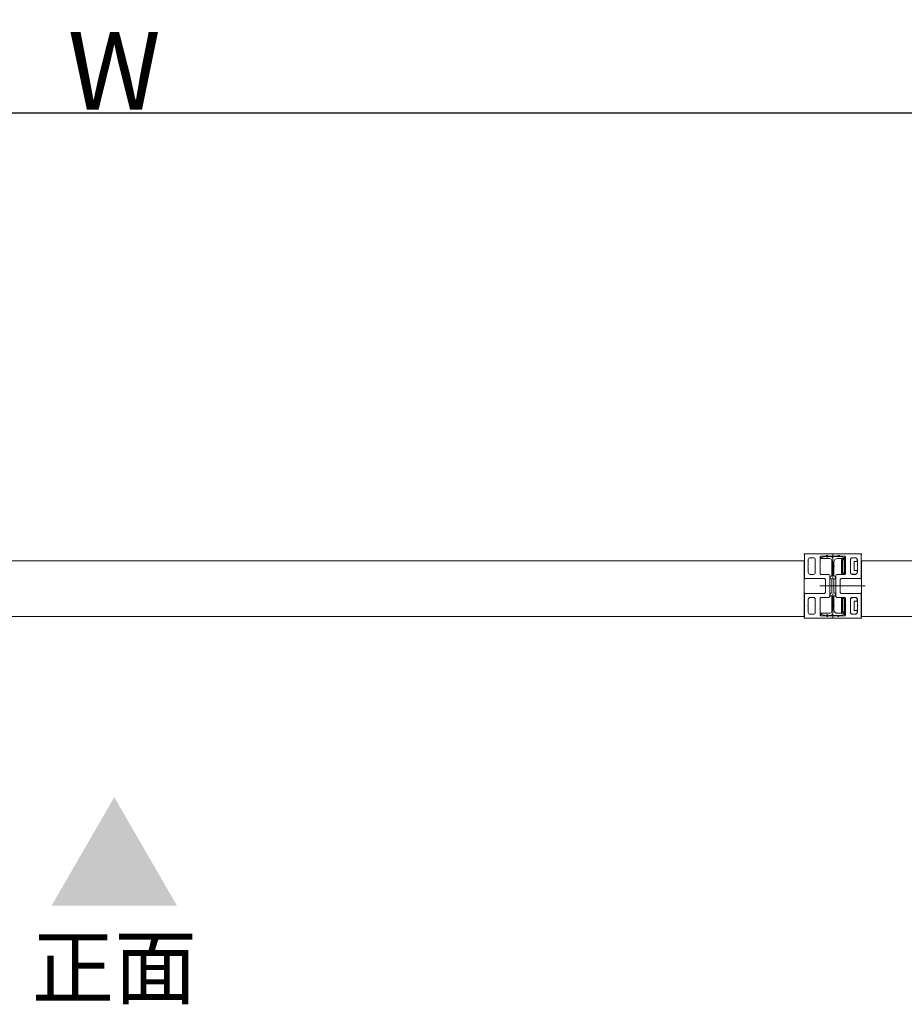
# Model space of a CAD drawing. Units: millimetres. Extents: x -4275 to 7850, y -3045 to 3045.
# Drawn here: x -1373 to -879, y 1038 to 1588 of the extents above; entities that cross this region are included whole.
import ezdxf

# ---------------------------------------------------------------- set-up
doc = ezdxf.new("R2010")
doc.units = ezdxf.units.MM
doc.header["$LTSCALE"] = 20
doc.header["$PDMODE"] = 1
doc.header["$PDSIZE"] = -2
for name, pattern in [('ラインタイプ-1', [1.11, 0.71, -0.4]), ('ラインタイプ-3', [2.91, 1.76, -0.4, 0.35, -0.4]), ('ラインタイプ-6', [6.5, 4, -0.5, 0.5, -0.5, 0.5, -0.5])]:
    doc.linetypes.add(name, pattern=pattern)
for name, color, linetype, lineweight in [('2寸法-1', 7, 'Continuous', 15), ('2寸法-3', 7, 'Continuous', 15), ('3一般', 7, 'Continuous', 15)]:
    doc.layers.add(name, color=color, linetype=linetype, lineweight=lineweight)
doc.styles.add('MS PGothic', font='txt', dxfattribs={"bigfont": 'MS PGothic'})
doc.styles.get("Standard").update_dxf_attribs({"font": 'txt', "bigfont": 'BIGFONT.SHX'})
doc.dimstyles.new('SANWA-1', dxfattribs={"dimtxt": 43.490885, "dimasz": 12.712402, "dimexe": 20, "dimexo": 20, "dimgap": 2, "dimtad": 1, "dimdec": 8, "dimdsep": 46, "dimtxsty": 'MS PGothic', "dimblk": 'DOT', "dimblk1": 'DOT', "dimblk2": 'DOT', "dimcen": 0, "dimazin": 0, "dimtfac": 0.8, "dimtdec": 8, "dimtix": 1, "dimtmove": 0, "dimatfit": 0, "dimldrblk": 'DOT', "dimfxl": 1, "dimfrac": 2, "dimtolj": 1, "dimarcsym": 0})

# ---------------------------------------------------------------- blocks, each defined once
blk = doc.blocks.new('_Dot')
at = {"color": 0, "linetype": 'ByBlock', "lineweight": -2}
blk.add_line((-0.5, 0), (-1, 0), dxfattribs=at)
at = {"color": 0, "linetype": 'ByBlock', "const_width": 0.5}
blk.add_lwpolyline([(-0.25, 0, 1), (0.25, 0, 1)], format="xyb", close=True, dxfattribs=at)
blk = doc.blocks.new('*D12')
at = {"layer": '2寸法-1', "color": 0, "lineweight": -2}
for p, q in [((-2525, 1356), (-2525, 1556)), ((-116, 1308.34), (-116, 1556)), ((-128.71, 1536), (-2512.29, 1536))]:
    blk.add_line(p, q, dxfattribs=at)
at = {"layer": 'Defpoints', "color": 0}
for p in [(-2525, 1536), (-2525, 1336), (-116, 1288.34)]:
    blk.add_point(p, dxfattribs=at)
at = {"layer": '2寸法-1', "color": 0, "lineweight": -2, "xscale": 12.71240234375, "yscale": 12.71240234375, "zscale": 12.71240234375, "rotation": 180}
blk.add_blockref('_Dot', (-2525, 1536), dxfattribs=at)
at = {"layer": '2寸法-1', "color": 0, "lineweight": -2, "xscale": 12.71240234375, "yscale": 12.71240234375, "zscale": 12.71240234375}
blk.add_blockref('_Dot', (-116, 1536), dxfattribs=at)
at = {"layer": '2寸法-1', "color": 0, "insert": (-1320.5, 1559.75), "char_height": 43.491, "attachment_point": 5, "style": 'MS PGothic'}
blk.add_mtext('\\A1;W', dxfattribs=at)
blk = doc.blocks.new('グループ-27')
at = {"layer": '3一般', "color": 7, "linetype": 'ラインタイプ-6'}
for p, q in [((-1728.8, 1287.74), (-1728.56, 1287.79)), ((-1728.8, 1287.74), (-1728.8, 1287.5)), ((-1726.9, 1288.12), (-1726.8, 1288.14)), ((-1726.7, 1288.14), (-1726.8, 1288.14)), ((-1718.23, 1288.34), (-1718.2, 1288.34)), ((-1718.17, 1288.34), (-1718.2, 1288.34)), ((-1715.44, 1287.79), (-1715.2, 1287.74)), ((-1715.2, 1287.5), (-1715.2, 1287.74)), ((-925.8, 1287.74), (-925.56, 1287.79)), ((-925.8, 1287.74), (-925.8, 1287.5)), ((-923.9, 1288.12), (-923.8, 1288.14)), ((-923.7, 1288.14), (-923.8, 1288.14)), ((-915.23, 1288.34), (-915.2, 1288.34)), ((-915.17, 1288.34), (-915.2, 1288.34)), ((-912.44, 1287.79), (-912.2, 1287.74)), ((-912.2, 1287.5), (-912.2, 1287.74)), ((-1728.8, 1287.14), (-1728.8, 1287.44)), ((-1728.8, 1287.14), (-1728.5, 1287.14)), ((-1715.5, 1287.14), (-1715.2, 1287.14)), ((-1715.2, 1287.44), (-1715.2, 1287.14)), ((-925.8, 1287.14), (-925.8, 1287.44)), ((-925.8, 1287.14), (-925.5, 1287.14)), ((-912.5, 1287.14), (-912.2, 1287.14)), ((-912.2, 1287.44), (-912.2, 1287.14)), ((-1728.8, 1256.24), (-1728.8, 1256.54)), ((-1728.5, 1256.54), (-1728.8, 1256.54)), ((-1728.8, 1256.19), (-1728.8, 1255.94)), ((-1728.56, 1255.9), (-1728.8, 1255.94)), ((-1726.8, 1255.54), (-1726.9, 1255.56)), ((-1726.8, 1255.54), (-1726.7, 1255.54)), ((-1718.2, 1255.34), (-1718.23, 1255.34)), ((-1718.2, 1255.34), (-1718.17, 1255.35)), ((-1715.2, 1256.54), (-1715.5, 1256.54)), ((-1715.2, 1255.94), (-1715.44, 1255.9)), ((-1715.2, 1256.54), (-1715.2, 1256.24)), ((-1715.2, 1255.94), (-1715.2, 1256.19)), ((-925.5, 1256.54), (-925.8, 1256.54)), ((-925.8, 1256.24), (-925.8, 1256.54)), ((-925.8, 1256.19), (-925.8, 1255.94)), ((-925.56, 1255.9), (-925.8, 1255.94)), ((-923.8, 1255.54), (-923.9, 1255.56)), ((-923.8, 1255.54), (-923.7, 1255.54)), ((-915.2, 1255.34), (-915.23, 1255.34)), ((-915.2, 1255.34), (-915.17, 1255.35)), ((-912.2, 1256.54), (-912.5, 1256.54)), ((-912.2, 1255.94), (-912.44, 1255.9)), ((-912.2, 1256.54), (-912.2, 1256.24)), ((-912.2, 1255.94), (-912.2, 1256.19))]:
    blk.add_line(p, q, dxfattribs=at)
at = {"layer": '3一般', "color": 7, "linetype": 'Continuous'}
for p, q in [((-1726.9, 1288.12), (-1728.56, 1287.79)), ((-1726.57, 1288.14), (-1726.7, 1288.14)), ((-1726.57, 1288.14), (-1725.5, 1288.76)), ((-1722.7, 1288.34), (-1724.61, 1288.34)), ((-1722.4, 1288.04), (-1722.7, 1288.34)), ((-1722.1, 1288.34), (-1722.4, 1288.04)), ((-1718.23, 1288.34), (-1722.1, 1288.34)), ((-1715.44, 1287.79), (-1718.17, 1288.34)), ((-923.9, 1288.12), (-925.56, 1287.79)), ((-923.57, 1288.14), (-923.7, 1288.14)), ((-923.57, 1288.14), (-922.5, 1288.76)), ((-919.7, 1288.34), (-921.61, 1288.34)), ((-919.4, 1288.04), (-919.7, 1288.34)), ((-919.1, 1288.34), (-919.4, 1288.04)), ((-915.23, 1288.34), (-919.1, 1288.34)), ((-912.44, 1287.79), (-915.17, 1288.34)), ((-1728.8, 1287.5), (-1728.8, 1287.44)), ((-1728.5, 1287.14), (-1723.6, 1287.14)), ((-1722.6, 1286.14), (-1722.6, 1277.64)), ((-1721.4, 1282.99), (-1721.7, 1282.69)), ((-1721.4, 1282.99), (-1721.7, 1282.69)), ((-1721.7, 1282.69), (-1721.4, 1282.39)), ((-1721.4, 1282.99), (-1721.4, 1285.14)), ((-1721.4, 1277.64), (-1721.4, 1282.39)), ((-1715.5, 1287.14), (-1719.4, 1287.14)), ((-1715.2, 1287.5), (-1715.2, 1287.44)), ((-925.8, 1287.5), (-925.8, 1287.44)), ((-925.5, 1287.14), (-920.6, 1287.14)), ((-919.6, 1286.14), (-919.6, 1277.64)), ((-918.4, 1282.99), (-918.7, 1282.69)), ((-918.4, 1282.99), (-918.7, 1282.69)), ((-918.7, 1282.69), (-918.4, 1282.39)), ((-918.4, 1282.99), (-918.4, 1285.14)), ((-918.4, 1277.64), (-918.4, 1282.39)), ((-912.5, 1287.14), (-916.4, 1287.14)), ((-912.2, 1287.5), (-912.2, 1287.44)), ((-1723.5, 1277.34), (-1723.5, 1275.84)), ((-1722.9, 1277.34), (-1723.5, 1277.34)), ((-1720.5, 1277.34), (-1721.1, 1277.34)), ((-1720.5, 1275.84), (-1720.5, 1277.34)), ((-919.9, 1277.34), (-920.5, 1277.34)), ((-920.5, 1277.34), (-920.5, 1275.84)), ((-917.5, 1277.34), (-918.1, 1277.34)), ((-917.5, 1275.84), (-917.5, 1277.34)), ((-1723.5, 1275.84), (-1722.9, 1275.84)), ((-1722.6, 1275.54), (-1722.6, 1268.14)), ((-1721.4, 1268.14), (-1721.4, 1275.54)), ((-1721.1, 1275.84), (-1720.5, 1275.84)), ((-920.5, 1275.84), (-919.9, 1275.84)), ((-919.6, 1275.54), (-919.6, 1268.14)), ((-918.4, 1268.14), (-918.4, 1275.54)), ((-918.1, 1275.84), (-917.5, 1275.84)), ((-1723.5, 1267.84), (-1723.5, 1266.34)), ((-1722.9, 1267.84), (-1723.5, 1267.84)), ((-1723.5, 1266.34), (-1722.9, 1266.34)), ((-1722.6, 1266.04), (-1722.6, 1257.54)), ((-1721.4, 1261.29), (-1721.4, 1266.04)), ((-1720.5, 1267.84), (-1721.1, 1267.84)), ((-1721.1, 1266.34), (-1720.5, 1266.34)), ((-1720.5, 1266.34), (-1720.5, 1267.84)), ((-919.9, 1267.84), (-920.5, 1267.84)), ((-920.5, 1267.84), (-920.5, 1266.34)), ((-920.5, 1266.34), (-919.9, 1266.34)), ((-919.6, 1266.04), (-919.6, 1257.54)), ((-918.4, 1261.29), (-918.4, 1266.04)), ((-917.5, 1267.84), (-918.1, 1267.84)), ((-918.1, 1266.34), (-917.5, 1266.34)), ((-917.5, 1266.34), (-917.5, 1267.84)), ((-1721.4, 1261.29), (-1721.7, 1260.99)), ((-1721.4, 1261.29), (-1721.7, 1260.99)), ((-1721.7, 1260.99), (-1721.4, 1260.69)), ((-1721.4, 1258.54), (-1721.4, 1260.69)), ((-918.4, 1261.29), (-918.7, 1260.99)), ((-918.4, 1261.29), (-918.7, 1260.99)), ((-918.7, 1260.99), (-918.4, 1260.69)), ((-918.4, 1258.54), (-918.4, 1260.69)), ((-1728.8, 1256.24), (-1728.8, 1256.19)), ((-1728.56, 1255.9), (-1726.9, 1255.56)), ((-1723.6, 1256.54), (-1728.5, 1256.54)), ((-1726.7, 1255.54), (-1726.57, 1255.54)), ((-1725.5, 1254.92), (-1726.57, 1255.54)), ((-1724.61, 1255.34), (-1722.7, 1255.34)), ((-1722.7, 1255.34), (-1722.4, 1255.64)), ((-1722.4, 1255.64), (-1722.1, 1255.34)), ((-1722.1, 1255.34), (-1718.23, 1255.34)), ((-1719.4, 1256.54), (-1715.5, 1256.54)), ((-1718.17, 1255.35), (-1715.44, 1255.9)), ((-1715.2, 1256.24), (-1715.2, 1256.19)), ((-925.8, 1256.24), (-925.8, 1256.19)), ((-925.56, 1255.9), (-923.9, 1255.56)), ((-920.6, 1256.54), (-925.5, 1256.54)), ((-923.7, 1255.54), (-923.57, 1255.54)), ((-922.5, 1254.92), (-923.57, 1255.54)), ((-921.61, 1255.34), (-919.7, 1255.34)), ((-919.7, 1255.34), (-919.4, 1255.64)), ((-919.4, 1255.64), (-919.1, 1255.34)), ((-919.1, 1255.34), (-915.23, 1255.34)), ((-916.4, 1256.54), (-912.5, 1256.54)), ((-915.17, 1255.35), (-912.44, 1255.9)), ((-912.2, 1256.24), (-912.2, 1256.19))]:
    blk.add_line(p, q, dxfattribs=at)
at = {"layer": '3一般', "color": 7, "linetype": 'ラインタイプ-3'}
for p, q in [((-1728.5, 1287.83), (-1728.5, 1287.17)), ((-1724.54, 1288.24), (-1725.86, 1288.24)), ((-1725.2, 1288.9), (-1725.2, 1287.58)), ((-1722.4, 1287.55), (-1722.4, 1288.55)), ((-1715.5, 1287.83), (-1715.5, 1287.17)), ((-925.5, 1287.83), (-925.5, 1287.17)), ((-921.54, 1288.24), (-922.86, 1288.24)), ((-922.2, 1288.9), (-922.2, 1287.58)), ((-919.4, 1287.55), (-919.4, 1288.55)), ((-912.5, 1287.83), (-912.5, 1287.17)), ((-1728.17, 1287.5), (-1728.83, 1287.5)), ((-1721, 1282.69), (-1722, 1282.69)), ((-1715.17, 1287.5), (-1715.83, 1287.5)), ((-925.17, 1287.5), (-925.83, 1287.5)), ((-918, 1282.69), (-919, 1282.69)), ((-912.17, 1287.5), (-912.83, 1287.5)), ((-1715.1, 1271.84), (-1728.9, 1271.84)), ((-912.1, 1271.84), (-925.9, 1271.84)), ((-1721.03, 1260.99), (-1722.04, 1260.99)), ((-918.03, 1260.99), (-919.04, 1260.99)), ((-1728.83, 1256.19), (-1728.17, 1256.19)), ((-1728.5, 1256.52), (-1728.5, 1255.86)), ((-1725.86, 1255.44), (-1724.54, 1255.44)), ((-1725.2, 1256.1), (-1725.2, 1254.78)), ((-1722.4, 1255.14), (-1722.4, 1256.14)), ((-1715.83, 1256.19), (-1715.17, 1256.19)), ((-1715.5, 1256.52), (-1715.5, 1255.86)), ((-925.83, 1256.19), (-925.17, 1256.19)), ((-925.5, 1256.52), (-925.5, 1255.86)), ((-922.86, 1255.44), (-921.54, 1255.44)), ((-922.2, 1256.1), (-922.2, 1254.78)), ((-919.4, 1255.14), (-919.4, 1256.14)), ((-912.83, 1256.19), (-912.17, 1256.19)), ((-912.5, 1256.52), (-912.5, 1255.86))]:
    blk.add_line(p, q, dxfattribs=at)
at = {"layer": '3一般', "color": 7, "linetype": 'Continuous', "flags": 128}
for points in [[(-1728.56, 1287.79, 0.173382), (-1728.73, 1287.69, 0.173382), (-1728.8, 1287.5)], [(-1726.7, 1288.14, 0.024679), (-1726.8, 1288.14, 0.024679), (-1726.9, 1288.12)], [(-1725.2, 1288.84, 0.065543), (-1725.36, 1288.82, 0.065543), (-1725.5, 1288.76)], [(-1724.61, 1288.34, 0.17724), (-1724.81, 1288.7, 0.17724), (-1725.2, 1288.84)], [(-1718.17, 1288.34, 0.024679), (-1718.2, 1288.34, 0.024679), (-1718.23, 1288.34)], [(-1715.2, 1287.5, 0.173382), (-1715.27, 1287.69, 0.173382), (-1715.44, 1287.79)], [(-925.56, 1287.79, 0.173382), (-925.73, 1287.69, 0.173382), (-925.8, 1287.5)], [(-923.7, 1288.14, 0.024679), (-923.8, 1288.14, 0.024679), (-923.9, 1288.12)], [(-922.2, 1288.84, 0.065543), (-922.36, 1288.82, 0.065543), (-922.5, 1288.76)], [(-921.61, 1288.34, 0.17724), (-921.81, 1288.7, 0.17724), (-922.2, 1288.84)], [(-915.17, 1288.34, 0.024679), (-915.2, 1288.34, 0.024679), (-915.23, 1288.34)], [(-912.2, 1287.5, 0.173382), (-912.27, 1287.69, 0.173382), (-912.44, 1287.79)], [(-1728.8, 1287.44, 0.198912), (-1728.71, 1287.23, 0.198912), (-1728.5, 1287.14)], [(-1722.6, 1286.14, 0.198912), (-1722.89, 1286.85, 0.198912), (-1723.6, 1287.14)], [(-1719.4, 1287.14, 0.198912), (-1720.81, 1286.56, 0.198912), (-1721.4, 1285.14)], [(-1715.5, 1287.14, 0.198912), (-1715.29, 1287.23, 0.198912), (-1715.2, 1287.44)], [(-925.8, 1287.44, 0.198912), (-925.71, 1287.23, 0.198912), (-925.5, 1287.14)], [(-919.6, 1286.14, 0.198912), (-919.89, 1286.85, 0.198912), (-920.6, 1287.14)], [(-916.4, 1287.14, 0.198912), (-917.81, 1286.56, 0.198912), (-918.4, 1285.14)], [(-912.5, 1287.14, 0.198912), (-912.29, 1287.23, 0.198912), (-912.2, 1287.44)], [(-1722.9, 1277.34, 0.198912), (-1722.69, 1277.43, 0.198912), (-1722.6, 1277.64)], [(-1721.4, 1277.64, 0.198912), (-1721.31, 1277.43, 0.198912), (-1721.1, 1277.34)], [(-919.9, 1277.34, 0.198912), (-919.69, 1277.43, 0.198912), (-919.6, 1277.64)], [(-918.4, 1277.64, 0.198912), (-918.31, 1277.43, 0.198912), (-918.1, 1277.34)], [(-1722.6, 1275.54, 0.198912), (-1722.69, 1275.76, 0.198912), (-1722.9, 1275.84)], [(-1721.1, 1275.84, 0.198912), (-1721.31, 1275.76, 0.198912), (-1721.4, 1275.54)], [(-919.6, 1275.54, 0.198912), (-919.69, 1275.76, 0.198912), (-919.9, 1275.84)], [(-918.1, 1275.84, 0.198912), (-918.31, 1275.76, 0.198912), (-918.4, 1275.54)], [(-1722.9, 1267.84, 0.198912), (-1722.69, 1267.93, 0.198912), (-1722.6, 1268.14)], [(-1722.6, 1266.04, 0.198912), (-1722.69, 1266.26, 0.198912), (-1722.9, 1266.34)], [(-1721.4, 1268.14, 0.198912), (-1721.31, 1267.93, 0.198912), (-1721.1, 1267.84)], [(-1721.1, 1266.34, 0.198912), (-1721.31, 1266.26, 0.198912), (-1721.4, 1266.04)], [(-919.9, 1267.84, 0.198912), (-919.69, 1267.93, 0.198912), (-919.6, 1268.14)], [(-919.6, 1266.04, 0.198912), (-919.69, 1266.26, 0.198912), (-919.9, 1266.34)], [(-918.4, 1268.14, 0.198912), (-918.31, 1267.93, 0.198912), (-918.1, 1267.84)], [(-918.1, 1266.34, 0.198912), (-918.31, 1266.26, 0.198912), (-918.4, 1266.04)], [(-1728.5, 1256.54, 0.198912), (-1728.71, 1256.46, 0.198912), (-1728.8, 1256.24)], [(-1728.8, 1256.19, 0.173382), (-1728.73, 1256, 0.173382), (-1728.56, 1255.9)], [(-1726.9, 1255.56, 0.024679), (-1726.8, 1255.55, 0.024679), (-1726.7, 1255.54)], [(-1725.5, 1254.92, 0.065543), (-1725.36, 1254.86, 0.065543), (-1725.2, 1254.84)], [(-1725.2, 1254.84, 0.17724), (-1724.81, 1254.99, 0.17724), (-1724.61, 1255.34)], [(-1723.6, 1256.54, 0.198912), (-1722.89, 1256.84, 0.198912), (-1722.6, 1257.54)], [(-1721.4, 1258.54, 0.198912), (-1720.81, 1257.13, 0.198912), (-1719.4, 1256.54)], [(-1718.23, 1255.34, 0.024679), (-1718.2, 1255.35, 0.024679), (-1718.17, 1255.35)], [(-1715.2, 1256.24, 0.198912), (-1715.29, 1256.46, 0.198912), (-1715.5, 1256.54)], [(-1715.44, 1255.9, 0.173382), (-1715.27, 1256, 0.173382), (-1715.2, 1256.19)], [(-925.5, 1256.54, 0.198912), (-925.71, 1256.46, 0.198912), (-925.8, 1256.24)], [(-925.8, 1256.19, 0.173382), (-925.73, 1256, 0.173382), (-925.56, 1255.9)], [(-923.9, 1255.56, 0.024679), (-923.8, 1255.55, 0.024679), (-923.7, 1255.54)], [(-922.5, 1254.92, 0.065543), (-922.36, 1254.86, 0.065543), (-922.2, 1254.84)], [(-922.2, 1254.84, 0.17724), (-921.81, 1254.99, 0.17724), (-921.61, 1255.34)], [(-920.6, 1256.54, 0.198912), (-919.89, 1256.84, 0.198912), (-919.6, 1257.54)], [(-918.4, 1258.54, 0.198912), (-917.81, 1257.13, 0.198912), (-916.4, 1256.54)], [(-915.23, 1255.34, 0.024679), (-915.2, 1255.35, 0.024679), (-915.17, 1255.35)], [(-912.2, 1256.24, 0.198912), (-912.29, 1256.46, 0.198912), (-912.5, 1256.54)], [(-912.44, 1255.9, 0.173382), (-912.27, 1256, 0.173382), (-912.2, 1256.19)]]:
    blk.add_lwpolyline(points, format="xyb", dxfattribs=at)
blk = doc.blocks.new('グループ-33')
at = {"layer": '3一般', "color": 7, "linetype": 'Continuous'}
for p, q in [((-935, 1285.84), (-1706, 1285.84)), ((-1706, 1285.84), (-1706, 1254.84)), ((-935, 1254.84), (-935, 1285.84)), ((-1706, 1254.84), (-935, 1254.84))]:
    blk.add_line(p, q, dxfattribs=at)
blk = doc.blocks.new('グループ-35')
at = {"layer": '3一般', "color": 7, "linetype": 'Continuous'}
for p, q in [((-935, 1289.64), (-935, 1289.62)), ((-934.9, 1289.44), (-934.9, 1276.04)), ((-919.3, 1289.84), (-934.8, 1289.84)), ((-931.7, 1287.64), (-929.8, 1287.64)), ((-926, 1282.99), (-926, 1288.24)), ((-922.83, 1288.54), (-925.7, 1288.54)), ((-919, 1288.54), (-921.45, 1288.54)), ((-919, 1289.54), (-919, 1288.54)), ((-932.7, 1282.99), (-933, 1282.69)), ((-933, 1282.69), (-932.7, 1282.39)), ((-932.7, 1282.99), (-932.7, 1286.64)), ((-932.7, 1279.29), (-932.7, 1282.39)), ((-928.8, 1279.29), (-928.8, 1286.64)), ((-926, 1282.99), (-926.3, 1282.69)), ((-926.3, 1282.69), (-926, 1282.39)), ((-926, 1278.59), (-926, 1282.39)), ((-931.7, 1278.29), (-929.8, 1278.29)), ((-925.7, 1278.29), (-921.6, 1278.29)), ((-920.6, 1266.39), (-920.6, 1277.29)), ((-934.7, 1275.84), (-934.6, 1275.84)), ((-934.4, 1276.04), (-934.4, 1276.09)), ((-934.4, 1276.09), (-924.1, 1276.09)), ((-923.1, 1268.59), (-923.1, 1275.09)), ((-934.9, 1254.24), (-934.9, 1267.64)), ((-934.7, 1267.84), (-934.6, 1267.84)), ((-934.4, 1267.64), (-934.4, 1267.59)), ((-934.4, 1267.59), (-924.1, 1267.59)), ((-932.7, 1261.29), (-933, 1260.99)), ((-933, 1260.99), (-932.7, 1260.69)), ((-932.7, 1264.39), (-932.7, 1261.29)), ((-932.7, 1260.69), (-932.7, 1257.04)), ((-931.7, 1265.39), (-929.8, 1265.39)), ((-928.8, 1264.39), (-928.8, 1257.04)), ((-926, 1261.29), (-926.3, 1260.99)), ((-926.3, 1260.99), (-926, 1260.69)), ((-926, 1265.09), (-926, 1261.29)), ((-926, 1260.69), (-926, 1255.44)), ((-925.7, 1265.39), (-921.6, 1265.39)), ((-931.7, 1256.04), (-929.8, 1256.04)), ((-922.83, 1255.14), (-925.7, 1255.14)), ((-919, 1255.14), (-921.45, 1255.14)), ((-919, 1254.14), (-919, 1255.14)), ((-935, 1254.04), (-935, 1254.07)), ((-919.3, 1253.84), (-934.8, 1253.84))]:
    blk.add_line(p, q, dxfattribs=at)
at = {"layer": '3一般', "color": 7, "linetype": 'ラインタイプ-3'}
blk.add_line((-918.53, 1271.84), (-926.3, 1271.84), dxfattribs=at)
at = {"layer": '3一般', "color": 7, "linetype": 'Continuous', "flags": 128}
for points in [[(-934.8, 1289.84, 0.198912), (-934.94, 1289.79, 0.198912), (-935, 1289.64)], [(-935, 1289.62, 0.131652), (-934.97, 1289.52, 0.131652), (-934.9, 1289.44)], [(-931.7, 1287.64, 0.198912), (-932.41, 1287.35, 0.198912), (-932.7, 1286.64)], [(-928.8, 1286.64, 0.198912), (-929.09, 1287.35, 0.198912), (-929.8, 1287.64)], [(-925.7, 1288.54, 0.198912), (-925.91, 1288.46, 0.198912), (-926, 1288.24)], [(-921.62, 1288.63, 0.269994), (-922.25, 1288.94, 0.269994), (-922.83, 1288.54)], [(-921.62, 1288.63, 0.12334), (-921.55, 1288.57, 0.12334), (-921.45, 1288.54)], [(-919, 1289.54, 0.198912), (-919.09, 1289.76, 0.198912), (-919.3, 1289.84)], [(-932.7, 1279.29, 0.198912), (-932.41, 1278.59, 0.198912), (-931.7, 1278.29)], [(-929.8, 1278.29, 0.198912), (-929.09, 1278.59, 0.198912), (-928.8, 1279.29)], [(-926, 1278.59, 0.198912), (-925.91, 1278.38, 0.198912), (-925.7, 1278.29)], [(-920.6, 1277.29, 0.198912), (-920.89, 1278, 0.198912), (-921.6, 1278.29)], [(-934.9, 1276.04, 0.198912), (-934.84, 1275.9, 0.198912), (-934.7, 1275.84)], [(-934.6, 1275.84, 0.198912), (-934.46, 1275.9, 0.198912), (-934.4, 1276.04)], [(-923.1, 1275.09, 0.198912), (-923.39, 1275.8, 0.198912), (-924.1, 1276.09)], [(-934.7, 1267.84, 0.198912), (-934.84, 1267.79, 0.198912), (-934.9, 1267.64)], [(-934.4, 1267.64, 0.198912), (-934.46, 1267.79, 0.198912), (-934.6, 1267.84)], [(-924.1, 1267.59, 0.198912), (-923.39, 1267.89, 0.198912), (-923.1, 1268.59)], [(-921.6, 1265.39, 0.198912), (-920.89, 1265.69, 0.198912), (-920.6, 1266.39)], [(-931.7, 1265.39, 0.198912), (-932.41, 1265.1, 0.198912), (-932.7, 1264.39)], [(-928.8, 1264.39, 0.198912), (-929.09, 1265.1, 0.198912), (-929.8, 1265.39)], [(-925.7, 1265.39, 0.198912), (-925.91, 1265.31, 0.198912), (-926, 1265.09)], [(-932.7, 1257.04, 0.198912), (-932.41, 1256.34, 0.198912), (-931.7, 1256.04)], [(-929.8, 1256.04, 0.198912), (-929.09, 1256.34, 0.198912), (-928.8, 1257.04)], [(-926, 1255.44, 0.198912), (-925.91, 1255.23, 0.198912), (-925.7, 1255.14)], [(-922.83, 1255.14, 0.269994), (-922.25, 1254.75, 0.269994), (-921.62, 1255.06)], [(-921.45, 1255.14, 0.12334), (-921.55, 1255.12, 0.12334), (-921.62, 1255.06)], [(-934.9, 1254.24, 0.131652), (-934.97, 1254.17, 0.131652), (-935, 1254.07)], [(-935, 1254.04, 0.198912), (-934.94, 1253.9, 0.198912), (-934.8, 1253.84)], [(-919.3, 1253.84, 0.198912), (-919.09, 1253.93, 0.198912), (-919, 1254.14)]]:
    blk.add_lwpolyline(points, format="xyb", dxfattribs=at)
blk = doc.blocks.new('グループ-37')
at = {"layer": '3一般', "color": 7, "linetype": 'Continuous'}
for p, q in [((-903, 1285.84), (-903, 1254.84)), ((-132, 1285.84), (-903, 1285.84)), ((-132, 1254.84), (-132, 1285.84)), ((-903, 1254.84), (-132, 1254.84))]:
    blk.add_line(p, q, dxfattribs=at)
blk = doc.blocks.new('グループ-38')
at = {"layer": '3一般', "color": 7, "linetype": 'ラインタイプ-1'}
for p, q in [((-919, 1289.84), (-919, 1253.84)), ((-903.1, 1289.84), (-919, 1289.84)), ((-903.1, 1253.84), (-903.1, 1289.84)), ((-914.1, 1278.69), (-914.1, 1286.54)), ((-913.8, 1286.84), (-912.4, 1286.84)), ((-913.6, 1286.08), (-913.6, 1279.15)), ((-912.86, 1286.34), (-913.34, 1286.34)), ((-912.6, 1279.15), (-912.6, 1286.08)), ((-912.1, 1286.54), (-912.1, 1278.69)), ((-909.1, 1279.39), (-909.1, 1286.54)), ((-908.1, 1287.54), (-906.4, 1287.54)), ((-907.1, 1285.54), (-907.1, 1280.39)), ((-906.4, 1285.54), (-907.1, 1285.54)), ((-905.4, 1285.54), (-906.4, 1285.54)), ((-905.4, 1286.54), (-905.4, 1285.54)), ((-905.4, 1285.54), (-905.4, 1285.24)), ((-912.4, 1278.39), (-913.8, 1278.39)), ((-913.34, 1278.89), (-912.86, 1278.89)), ((-906.4, 1278.39), (-908.1, 1278.39)), ((-907.1, 1280.39), (-906.4, 1280.39)), ((-906.4, 1280.39), (-905.4, 1280.39)), ((-905.4, 1280.69), (-905.4, 1280.39)), ((-905.4, 1280.39), (-905.4, 1279.39)), ((-914.1, 1257.14), (-914.1, 1264.99)), ((-913.8, 1265.29), (-912.4, 1265.29)), ((-913.6, 1264.53), (-913.6, 1257.6)), ((-912.86, 1264.79), (-913.34, 1264.79)), ((-912.6, 1257.6), (-912.6, 1264.53)), ((-912.1, 1264.99), (-912.1, 1257.14)), ((-909.1, 1257.14), (-909.1, 1264.29)), ((-908.1, 1265.29), (-906.4, 1265.29)), ((-907.1, 1258.14), (-907.1, 1263.29)), ((-907.1, 1263.29), (-906.4, 1263.29)), ((-905.4, 1263.29), (-906.4, 1263.29)), ((-905.4, 1264.29), (-905.4, 1263.29)), ((-905.4, 1263.29), (-905.4, 1262.99)), ((-912.4, 1256.84), (-913.8, 1256.84)), ((-913.34, 1257.34), (-912.86, 1257.34)), ((-906.4, 1256.14), (-908.1, 1256.14)), ((-906.4, 1258.14), (-907.1, 1258.14)), ((-906.4, 1258.14), (-905.4, 1258.14)), ((-905.4, 1258.44), (-905.4, 1258.14)), ((-905.4, 1258.14), (-905.4, 1257.14)), ((-919, 1253.84), (-903.1, 1253.84))]:
    blk.add_line(p, q, dxfattribs=at)
at = {"layer": '3一般', "color": 7, "linetype": 'ラインタイプ-3'}
blk.add_line((-900.93, 1271.84), (-920.93, 1271.84), dxfattribs=at)
at = {"layer": '3一般', "color": 7, "linetype": 'ラインタイプ-1', "flags": 128}
for points in [[(-913.84, 1286.84, 0.166272), (-914.01, 1286.76, 0.166272), (-914.1, 1286.58)], [(-914.1, 1286.58, 0.015794), (-914.1, 1286.56, 0.015794), (-914.1, 1286.54)], [(-913.8, 1286.84, 0.015794), (-913.82, 1286.84, 0.015794), (-913.84, 1286.84)], [(-912.36, 1286.84, 0.015794), (-912.38, 1286.84, 0.015794), (-912.4, 1286.84)], [(-912.1, 1286.58, 0.166272), (-912.19, 1286.76, 0.166272), (-912.36, 1286.84)], [(-912.1, 1286.54, 0.015794), (-912.1, 1286.56, 0.015794), (-912.1, 1286.58)], [(-908.1, 1287.54, 0.198912), (-908.81, 1287.25, 0.198912), (-909.1, 1286.54)], [(-905.4, 1286.54, 0.198912), (-905.69, 1287.25, 0.198912), (-906.4, 1287.54)], [(-914.1, 1278.69, 0.015794), (-914.1, 1278.68, 0.015794), (-914.1, 1278.66)], [(-914.1, 1278.66, 0.166272), (-914.01, 1278.48, 0.166272), (-913.84, 1278.4)], [(-913.84, 1278.4, 0.015794), (-913.82, 1278.39, 0.015794), (-913.8, 1278.39)], [(-912.4, 1278.39, 0.015794), (-912.38, 1278.39, 0.015794), (-912.36, 1278.4)], [(-912.36, 1278.4, 0.166272), (-912.19, 1278.48, 0.166272), (-912.1, 1278.66)], [(-912.1, 1278.66, 0.015794), (-912.1, 1278.68, 0.015794), (-912.1, 1278.69)], [(-909.1, 1279.39, 0.198912), (-908.81, 1278.69, 0.198912), (-908.1, 1278.39)], [(-906.4, 1278.39, 0.198912), (-905.69, 1278.69, 0.198912), (-905.4, 1279.39)], [(-913.84, 1265.29, 0.166272), (-914.01, 1265.21, 0.166272), (-914.1, 1265.03)], [(-914.1, 1265.03, 0.015794), (-914.1, 1265.01, 0.015794), (-914.1, 1264.99)], [(-913.8, 1265.29, 0.015794), (-913.82, 1265.29, 0.015794), (-913.84, 1265.29)], [(-912.36, 1265.29, 0.015794), (-912.38, 1265.29, 0.015794), (-912.4, 1265.29)], [(-912.1, 1265.03, 0.166272), (-912.19, 1265.21, 0.166272), (-912.36, 1265.29)], [(-912.1, 1264.99, 0.015794), (-912.1, 1265.01, 0.015794), (-912.1, 1265.03)], [(-908.1, 1265.29, 0.198912), (-908.81, 1265, 0.198912), (-909.1, 1264.29)], [(-905.4, 1264.29, 0.198912), (-905.69, 1265, 0.198912), (-906.4, 1265.29)], [(-914.1, 1257.14, 0.015794), (-914.1, 1257.13, 0.015794), (-914.1, 1257.11)], [(-914.1, 1257.11, 0.166272), (-914.01, 1256.93, 0.166272), (-913.84, 1256.85)], [(-913.84, 1256.85, 0.015794), (-913.82, 1256.84, 0.015794), (-913.8, 1256.84)], [(-912.4, 1256.84, 0.015794), (-912.38, 1256.84, 0.015794), (-912.36, 1256.85)], [(-912.36, 1256.85, 0.166272), (-912.19, 1256.93, 0.166272), (-912.1, 1257.11)], [(-912.1, 1257.11, 0.015794), (-912.1, 1257.13, 0.015794), (-912.1, 1257.14)], [(-909.1, 1257.14, 0.198912), (-908.81, 1256.44, 0.198912), (-908.1, 1256.14)], [(-906.4, 1256.14, 0.198912), (-905.69, 1256.44, 0.198912), (-905.4, 1257.14)]]:
    blk.add_lwpolyline(points, format="xyb", dxfattribs=at)
at = {"layer": '3一般', "color": 7, "linetype": 'ラインタイプ-1'}
for points in [[(-913.6, 1286.08), (-913.59, 1286.19), (-913.44, 1286.34), (-913.34, 1286.34)], [(-912.86, 1286.34), (-912.76, 1286.34), (-912.6, 1286.19), (-912.6, 1286.08)], [(-913.34, 1278.89), (-913.44, 1278.9), (-913.6, 1279.05), (-913.6, 1279.15)], [(-912.6, 1279.15), (-912.61, 1279.05), (-912.76, 1278.9), (-912.86, 1278.89)], [(-913.6, 1264.53), (-913.59, 1264.64), (-913.44, 1264.79), (-913.34, 1264.79)], [(-912.86, 1264.79), (-912.76, 1264.79), (-912.6, 1264.64), (-912.6, 1264.53)], [(-913.34, 1257.34), (-913.44, 1257.35), (-913.6, 1257.5), (-913.6, 1257.6)], [(-912.6, 1257.6), (-912.61, 1257.5), (-912.76, 1257.35), (-912.86, 1257.34)]]:
    blk.add_open_spline(points, degree=2, dxfattribs=at)
blk = doc.blocks.new('グループ-40')
at = {"layer": '3一般', "color": 7, "linetype": 'Continuous'}
for p, q in [((-919, 1288.54), (-919, 1289.54)), ((-916.55, 1288.54), (-919, 1288.54)), ((-903.2, 1289.84), (-918.7, 1289.84)), ((-912.3, 1288.54), (-915.17, 1288.54)), ((-912, 1288.24), (-912, 1282.99)), ((-908.2, 1287.64), (-906.3, 1287.64)), ((-903.1, 1276.04), (-903.1, 1289.44)), ((-903, 1289.62), (-903, 1289.64)), ((-911.7, 1282.69), (-912, 1282.99)), ((-912, 1282.39), (-911.7, 1282.69)), ((-912, 1282.39), (-912, 1278.59)), ((-909.2, 1286.64), (-909.2, 1279.29)), ((-905.3, 1286.64), (-905.3, 1282.99)), ((-905, 1282.69), (-905.3, 1282.99)), ((-905.3, 1282.39), (-905, 1282.69)), ((-905.3, 1282.39), (-905.3, 1279.29)), ((-917.4, 1277.29), (-917.4, 1266.39)), ((-916.4, 1278.29), (-912.3, 1278.29)), ((-908.2, 1278.29), (-906.3, 1278.29)), ((-914.9, 1275.09), (-914.9, 1268.59)), ((-913.9, 1276.09), (-903.6, 1276.09)), ((-903.6, 1276.09), (-903.6, 1276.04)), ((-903.4, 1275.84), (-903.3, 1275.84)), ((-913.9, 1267.59), (-903.6, 1267.59)), ((-903.6, 1267.59), (-903.6, 1267.64)), ((-903.4, 1267.84), (-903.3, 1267.84)), ((-903.1, 1267.64), (-903.1, 1254.24)), ((-916.4, 1265.39), (-912.3, 1265.39)), ((-912, 1261.29), (-912, 1265.09)), ((-911.7, 1260.99), (-912, 1261.29)), ((-912, 1260.69), (-911.7, 1260.99)), ((-912, 1255.44), (-912, 1260.69)), ((-909.2, 1257.04), (-909.2, 1264.39)), ((-908.2, 1265.39), (-906.3, 1265.39)), ((-905.3, 1261.29), (-905.3, 1264.39)), ((-905, 1260.99), (-905.3, 1261.29)), ((-905.3, 1260.69), (-905, 1260.99)), ((-905.3, 1257.04), (-905.3, 1260.69)), ((-919, 1255.14), (-919, 1254.14)), ((-916.55, 1255.14), (-919, 1255.14)), ((-912.3, 1255.14), (-915.17, 1255.14)), ((-908.2, 1256.04), (-906.3, 1256.04)), ((-903.2, 1253.84), (-918.7, 1253.84)), ((-903, 1254.07), (-903, 1254.04))]:
    blk.add_line(p, q, dxfattribs=at)
at = {"layer": '3一般', "color": 7, "linetype": 'ラインタイプ-3'}
blk.add_line((-911.7, 1271.84), (-919.47, 1271.84), dxfattribs=at)
at = {"layer": '3一般', "color": 7, "linetype": 'Continuous', "flags": 128}
for points in [[(-918.7, 1289.84, 0.198912), (-918.91, 1289.76, 0.198912), (-919, 1289.54)], [(-916.55, 1288.54, 0.12334), (-916.45, 1288.57, 0.12334), (-916.38, 1288.63)], [(-915.17, 1288.54, 0.269994), (-915.75, 1288.94, 0.269994), (-916.38, 1288.63)], [(-912, 1288.24, 0.198912), (-912.09, 1288.46, 0.198912), (-912.3, 1288.54)], [(-908.2, 1287.64, 0.198912), (-908.91, 1287.35, 0.198912), (-909.2, 1286.64)], [(-905.3, 1286.64, 0.198912), (-905.59, 1287.35, 0.198912), (-906.3, 1287.64)], [(-903, 1289.64, 0.198912), (-903.06, 1289.79, 0.198912), (-903.2, 1289.84)], [(-903.1, 1289.44, 0.131652), (-903.03, 1289.52, 0.131652), (-903, 1289.62)], [(-916.4, 1278.29, 0.198912), (-917.11, 1278, 0.198912), (-917.4, 1277.29)], [(-912.3, 1278.29, 0.198912), (-912.09, 1278.38, 0.198912), (-912, 1278.59)], [(-909.2, 1279.29, 0.198912), (-908.91, 1278.59, 0.198912), (-908.2, 1278.29)], [(-906.3, 1278.29, 0.198912), (-905.59, 1278.59, 0.198912), (-905.3, 1279.29)], [(-913.9, 1276.09, 0.198912), (-914.61, 1275.8, 0.198912), (-914.9, 1275.09)], [(-903.6, 1276.04, 0.198912), (-903.54, 1275.9, 0.198912), (-903.4, 1275.84)], [(-903.3, 1275.84, 0.198912), (-903.16, 1275.9, 0.198912), (-903.1, 1276.04)], [(-917.4, 1266.39, 0.198912), (-917.11, 1265.69, 0.198912), (-916.4, 1265.39)], [(-914.9, 1268.59, 0.198912), (-914.61, 1267.89, 0.198912), (-913.9, 1267.59)], [(-903.4, 1267.84, 0.198912), (-903.54, 1267.79, 0.198912), (-903.6, 1267.64)], [(-903.1, 1267.64, 0.198912), (-903.16, 1267.79, 0.198912), (-903.3, 1267.84)], [(-912, 1265.09, 0.198912), (-912.09, 1265.31, 0.198912), (-912.3, 1265.39)], [(-908.2, 1265.39, 0.198912), (-908.91, 1265.1, 0.198912), (-909.2, 1264.39)], [(-905.3, 1264.39, 0.198912), (-905.59, 1265.1, 0.198912), (-906.3, 1265.39)], [(-916.38, 1255.06, 0.12334), (-916.45, 1255.12, 0.12334), (-916.55, 1255.14)], [(-916.38, 1255.06, 0.269994), (-915.75, 1254.75, 0.269994), (-915.17, 1255.14)], [(-912.3, 1255.14, 0.198912), (-912.09, 1255.23, 0.198912), (-912, 1255.44)], [(-909.2, 1257.04, 0.198912), (-908.91, 1256.34, 0.198912), (-908.2, 1256.04)], [(-906.3, 1256.04, 0.198912), (-905.59, 1256.34, 0.198912), (-905.3, 1257.04)], [(-919, 1254.14, 0.198912), (-918.91, 1253.93, 0.198912), (-918.7, 1253.84)], [(-903.2, 1253.84, 0.198912), (-903.06, 1253.9, 0.198912), (-903, 1254.04)], [(-903, 1254.07, 0.131652), (-903.03, 1254.17, 0.131652), (-903.1, 1254.24)]]:
    blk.add_lwpolyline(points, format="xyb", dxfattribs=at)
blk = doc.blocks.new('グループ-43')
at = {"layer": '3一般', "color": 7}
for name in ['グループ-27', 'グループ-35', 'グループ-38', 'グループ-40', 'グループ-33', 'グループ-37']:
    blk.add_blockref(name, (0, 0), dxfattribs=at)

msp = doc.modelspace()

# ---------------------------------------------------------------- linework, layer by layer
at = {"layer": '2寸法-3', "color": 7, "linetype": 'Continuous', "lineweight": 15}
msp.add_solid([(-1355.57320884, 1093.09555619), (-1285.42679116, 1093.09555619), (-1320.5, 1153.84413589)], dxfattribs=at)

# ---------------------------------------------------------------- block references
at = {"layer": '3一般', "color": 7}
msp.add_blockref('グループ-43', (0, 0), dxfattribs=at)

# ---------------------------------------------------------------- texts
at = {"layer": '2寸法-3', "color": 7, "insert": (-1320.5, 1058.64805619), "char_height": 33.826244213, "attachment_point": 5, "line_spacing_factor": 1.068964}
msp.add_mtext('{\\fMS PGothic|b0|i0|c128|p0;正面}', dxfattribs=at)

# ---------------------------------------------------------------- dimensions: what is measured, and where the dimension line sits
at = {"layer": '2寸法-1', "color": 7}
dim = msp.add_linear_dim(base=(-2525, 1536), p1=(-116, 1288.34413589), p2=(-2525, 1336), text='W', dimstyle='SANWA-1', override={"dimgap": 2, "dimdec": 2, "dimpost": '<>', "dimtxsty": 'MS PGothic', "dimtmove": 2}, dxfattribs=at)
dim.commit()
dim.dimension.update_dxf_attribs({"geometry": '*D12', "text_midpoint": (-1320.5, 1559.74544271)})

doc.saveas('drawing.dxf')
